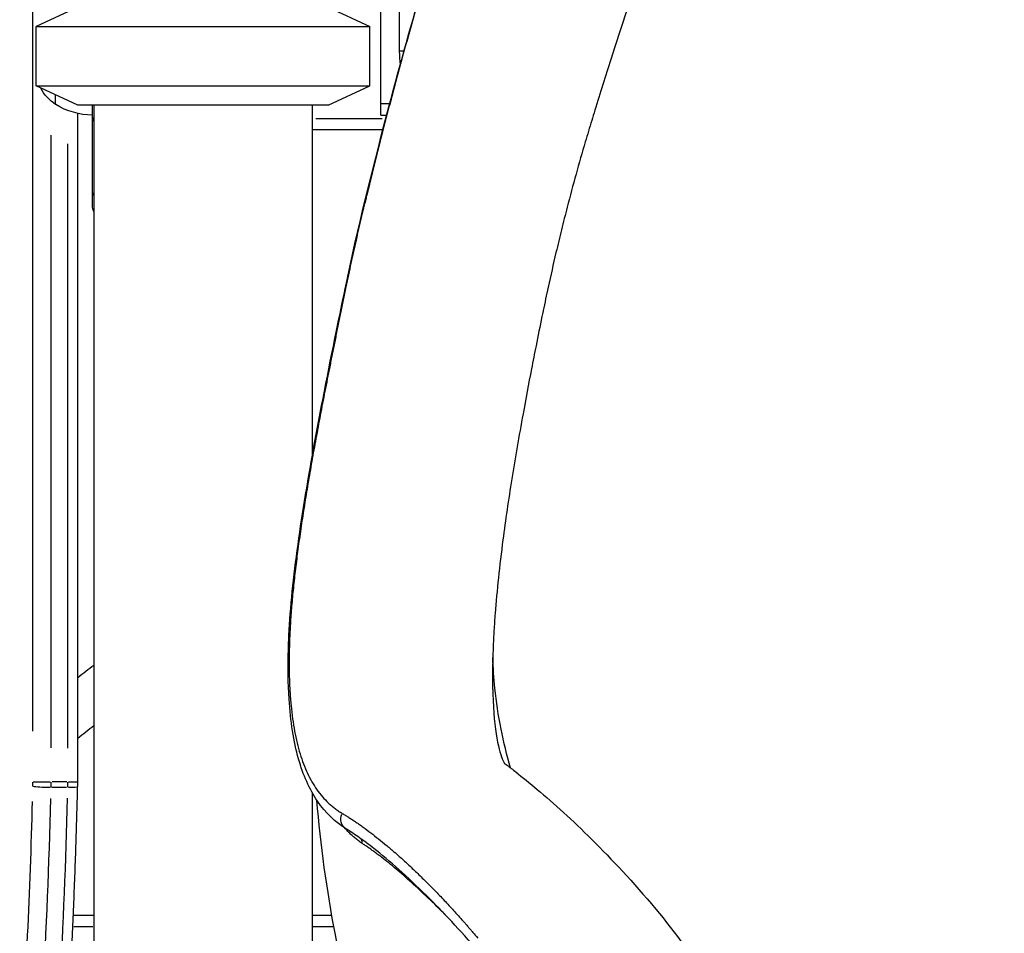
# Model space of a CAD drawing. Units: millimetres. Extents: x 0 to 29700, y 0 to 21000.
# Drawn here: x 20300 to 20702, y 4125 to 4498 of the extents above; entities that cross this region are included whole.
import ezdxf

# ---------------------------------------------------------------- set-up
doc = ezdxf.new("R2010")
doc.units = ezdxf.units.MM
doc.header["$LTSCALE"] = 15
doc.layers.add('P001', color=131, linetype='Continuous')

msp = doc.modelspace()

# ---------------------------------------------------------------- linework, layer by layer
at = {"layer": 'P001', "extrusion": (-1, -2.22045e-16, 0)}
for p, q in [((20455.07, 5321.78), (20455.07, 4484.69)), ((20305.69, 4580.48), (20305.69, 4207.79)), ((20447.57, 4458.69), (20447.57, 4532.69)), ((20324.07, 4502.69), (20307.07, 4494.76)), ((20426.07, 4502.69), (20443.07, 4494.76)), ((20307.07, 4494.76), (20443.07, 4494.76)), ((20307.07, 4470.61), (20307.07, 4494.76)), ((20443.07, 4470.61), (20443.07, 4494.76)), ((20456.78, 4484.69), (20455.08, 4484.69)), ((20307.07, 4470.61), (20443.07, 4470.61)), ((20324.07, 4462.69), (20307.07, 4470.61)), ((20426.07, 4462.69), (20443.07, 4470.61)), ((20315.07, 4462.99), (20315.07, 4466.88)), ((20426.07, 4462.69), (20324.07, 4462.69)), ((20330.07, 4421.85), (20330.07, 4462.69)), ((20330.57, 4462.69), (20330.57, 4042.69)), ((20419.57, 4462.69), (20419.57, 4319.64)), ((20450.99, 4463.29), (20447.75, 4463.29)), ((20324.05, 4187.08), (20324.05, 4459.4)), ((20421.07, 4457.29), (20448.09, 4457.29)), ((20447.57, 4458.69), (20449.96, 4458.69)), ((20313.25, 4200.94), (20313.25, 4450.48)), ((20448.4, 4452.69), (20419.57, 4452.69)), ((20319.91, 4446.96), (20319.91, 4200.76)), ((20529.94, 4444.69), (20529.94, 4444.69)), ((20305.85, 4187.08), (20312.8, 4187.08)), ((20319.55, 4184.75), (20313.56, 4184.75)), ((20319.58, 4187.08), (20313.58, 4187.08)), ((20320.26, 4187.08), (20324.04, 4187.08)), ((20419.57, 4182.73), (20419.57, 4042.69)), ((20330.57, 4132.69), (20322.26, 4132.69)), ((20427.6, 4132.69), (20419.57, 4132.69)), ((20322.48, 4128.09), (20330.15, 4128.09)), ((20420.02, 4128.09), (20427.99, 4128.09))]:
    msp.add_line(p, q, dxfattribs=at)
at = {"layer": 'P001'}
msp.add_arc((20495.07, 4484.69), 40, 180, 187.8491, dxfattribs=at)
at = {"layer": 'P001', "extrusion": (4.93038e-32, -2.22045e-16, -1)}
for centre, radius, start, end in [((-20324.57, 4477.69), 17.5, 359.8345, 0.1655), ((-20324.57, 4477.69), 17.5, 302.8783, 332.9164), ((-20330.56, 4488.68), 30, 270.9316, 301.0817), ((-20336.07, 4458.69), 6, 336.4418, 0), ((-20336.07, 4421.85), 6, 336.4418, 0)]:
    msp.add_arc(centre, radius, start, end, dxfattribs=at)
for centre, major_axis, ratio, start_param, end_param in [((20336.07, 4428.15), (-6, 0), 0.96754, -0.39061, -0.020558), ((20298.27, 4187.08), (0, -24), 0.309017, 4.71627, 4.786128), ((20310.64, 4187.08), (0, -30), 0.309017, 4.71627, 4.786128), ((20061.18, 4249.87), (0, -839.71), 0.309017, 4.795153, 4.887735), ((20048.81, 4249.87), (0, -833.71), 0.309017, 4.797335, 4.929187)]:
    msp.add_ellipse(centre, major_axis=major_axis, ratio=ratio, start_param=start_param, end_param=end_param, dxfattribs=at)
at = {"layer": 'P001', "extrusion": (3.69779e-32, -2.22045e-16, -1)}
msp.add_ellipse((20438.94, 4391.85), major_axis=(-4.89, 1.04), ratio=0.67085, start_param=0.012275, end_param=0.233231, dxfattribs=at)
at = {"layer": 'P001', "extrusion": (1.17097e-31, -2.22045e-16, -1)}
msp.add_ellipse((20437.9, 4386.9), major_axis=(-4.9, 1.01), ratio=0.669807, start_param=0.012654, end_param=0.240433, dxfattribs=at)
at = {"layer": 'P001', "extrusion": (4.77631e-32, -2.22045e-16, -1)}
for centre, major_axis, ratio, start_param, end_param in [((20415.01, 4244.52), (-5, 0.21), 0.886299, 0.018559, 0.352613), ((20311.37, 4185.22), (-6, 0.14), 0.073747, 4.475882, 5.889599)]:
    msp.add_ellipse(centre, major_axis=major_axis, ratio=ratio, start_param=start_param, end_param=end_param, dxfattribs=at)
at = {"layer": 'P001', "extrusion": (4.62223e-32, -2.22045e-16, -1)}
msp.add_ellipse((20414.89, 4241.02), major_axis=(-5, 0.13), ratio=0.892838, start_param=0.019243, end_param=0.365618, dxfattribs=at)
at = {"layer": 'P001'}
for centre, major_axis, ratio, start_param, end_param in [((20680.88, 4651.94), (-250.11, -471.43), 0.219415, -0.41754, -0.415786), ((20494.82, 4242.86), (-0.96, -22), 0.066502, 4.949335, 4.959333), ((20303.98, 4187.08), (0, 30), 0.309017, 4.63865, 4.708508), ((20054.52, 4249.87), (0, 839.71), 0.309017, 4.533374, 4.629432), ((20435.01, 4162.15), (-2.74, -4.18), 0.973364, 2.129459, 2.431008)]:
    msp.add_ellipse(centre, major_axis=major_axis, ratio=ratio, start_param=start_param, end_param=end_param, dxfattribs=at)
at = {"layer": 'P001', "extrusion": (4.69927e-32, -2.22045e-16, -1)}
msp.add_ellipse((20318.03, 4185.22), major_axis=(-6, 0.14), ratio=0.073747, start_param=3.20438, end_param=4.334555, dxfattribs=at)
at = {"layer": 'P001', "extrusion": (6.16298e-32, -2.22045e-16, -1)}
msp.add_ellipse((20436.18, 4172.03), major_axis=(-2.67, -4.23), ratio=0.971575, start_param=0.074081, end_param=1.407541, dxfattribs=at)
at = {"layer": 'P001'}
for points, knots in [([(20601.67, 4669.06), (20601.48, 4668.32), (20601.29, 4667.57), (20601.09, 4666.82), (20600.29, 4663.8), (20599.45, 4660.69), (20598.55, 4657.5), (20595.85, 4647.91), (20592.67, 4637.5), (20589.11, 4626.31), (20587.92, 4622.58), (20586.69, 4618.77), (20585.42, 4614.87), (20579.07, 4595.36), (20571.74, 4573.69), (20563.83, 4550.03), (20560.66, 4540.57), (20557.41, 4530.79), (20554.08, 4520.69), (20549.92, 4508.08), (20545.65, 4494.98), (20541.32, 4481.39), (20539.16, 4474.6), (20536.98, 4467.69), (20534.79, 4460.67), (20534.35, 4459.26), (20533.91, 4457.86), (20533.47, 4456.44)], [-0.9857952, -0.9857952, -0.9857952, -0.9857952, -0.973813, -0.973813, -0.973813, -0.9258844, -0.9258844, -0.9258844, -0.7820985, -0.7820985, -0.7820985, -0.7341699, -0.7341699, -0.7341699, -0.4945268, -0.4945268, -0.4945268, -0.3986696, -0.3986696, -0.3986696, -0.278848, -0.278848, -0.278848, -0.2189373, -0.2189373, -0.2189373, -0.2069551, -0.2069551, -0.2069551, -0.2069551]), ([(20434.05, 4392.89), (20439.2, 4417.17), (20445.15, 4440.43), (20455.57, 4480.02), (20460.33, 4497.04), (20470.66, 4531.7), (20476.19, 4549.09), (20487.33, 4582.95), (20492.93, 4599.3), (20500.21, 4620.65), (20502.25, 4626.65), (20504.19, 4632.45)], [0, 0, 0, 0, 10.013671, 10.013671, 18.346464, 18.346464, 27.704812, 27.704812, 37.660059, 37.660059, 41.723615, 41.723615, 41.723615, 41.723615]), ([(20460.6, 4497.57), (20460.59, 4497.53), (20460.58, 4497.5), (20460.57, 4497.47), (20459.83, 4494.88), (20459.09, 4492.28), (20458.36, 4489.66), (20457.62, 4487), (20456.88, 4484.33), (20456.14, 4481.64)], [0.62459183, 0.62459183, 0.62459183, 0.62459183, 0.625, 0.625, 0.625, 0.65585409, 0.65585409, 0.65585409, 0.68711843, 0.68711843, 0.68711843, 0.68711843]), ([(20456.11, 4481.54), (20455.38, 4478.88), (20454.65, 4476.19), (20453.93, 4473.49), (20453.19, 4470.75), (20452.46, 4467.99), (20451.72, 4465.21)], [0.6875, 0.6875, 0.6875, 0.6875, 0.71838347, 0.71838347, 0.71838347, 0.74965089, 0.74965089, 0.74965089, 0.74965089]), ([(20451.7, 4465.11), (20450.97, 4462.36), (20450.24, 4459.58), (20449.52, 4456.77), (20449.51, 4456.74), (20449.5, 4456.71), (20449.49, 4456.68)], [0.75, 0.75, 0.75, 0.75, 0.78092218, 0.78092218, 0.78092218, 0.78125, 0.78125, 0.78125, 0.78125]), ([(20533.47, 4456.44), (20532.59, 4453.6), (20531.72, 4450.72), (20530.86, 4447.82), (20528.28, 4439.13), (20525.82, 4430.25), (20523.47, 4421.16), (20522.69, 4418.13), (20521.91, 4415.08), (20521.16, 4412)], [-0.2069551, -0.2069551, -0.2069551, -0.2069551, -0.1829908, -0.1829908, -0.1829908, -0.1110979, -0.1110979, -0.1110979, -0.0871335, -0.0871335, -0.0871335, -0.0871335]), ([(20445.1, 4439.43), (20444.73, 4437.96), (20444.37, 4436.48), (20444, 4435), (20443.63, 4433.52), (20443.26, 4432.03), (20442.9, 4430.53)], [0.84347534, 0.84347534, 0.84347534, 0.84347534, 0.85911508, 0.85911508, 0.85911508, 0.87475606, 0.87475606, 0.87475606, 0.87475606]), ([(20442.88, 4430.46), (20442.7, 4429.74), (20442.52, 4429.01), (20442.34, 4428.28), (20442.16, 4427.53), (20441.98, 4426.78), (20441.79, 4426.03)], [0.875, 0.875, 0.875, 0.875, 0.8825772, 0.8825772, 0.8825772, 0.8903991, 0.8903991, 0.8903991, 0.8903991]), ([(20436.4, 4403.04), (20436.05, 4401.49), (20435.71, 4399.94), (20435.37, 4398.38), (20435.03, 4396.81), (20434.7, 4395.24), (20434.36, 4393.66)], [0.96875, 0.96875, 0.96875, 0.96875, 0.9843366, 0.9843366, 0.9843366, 1, 1, 1, 1]), ([(20518.92, 4402.72), (20517.82, 4398.05), (20516.75, 4393.34), (20515.72, 4388.6), (20515.03, 4385.43), (20514.36, 4382.24), (20513.7, 4379.05)], [-0.06316924, -0.06316924, -0.06316924, -0.06316924, -0.02722277, -0.02722277, -0.02722277, -0.00325846, -0.00325846, -0.00325846, -0.00325846]), ([(20410.01, 4244.73), (20410.49, 4255.89), (20411.7, 4268.14), (20415.21, 4294.3), (20417.5, 4308.22), (20422.91, 4338.08), (20426.07, 4354.1), (20430.63, 4376.48), (20431.82, 4382.18), (20433, 4387.91)], [0, 0, 0, 0, 7.124865, 7.124865, 14.081954, 14.081954, 21.193555, 21.193555, 23.558077, 23.558077, 23.558077, 23.558077]), ([(20433.33, 4388.7), (20433.15, 4387.81), (20432.96, 4386.93), (20432.78, 4386.04), (20432.6, 4385.15), (20432.41, 4384.26), (20432.23, 4383.38)], [0, 0, 0, 0, 0.01563557, 0.01563557, 0.01563557, 0.03125321, 0.03125321, 0.03125321, 0.03125321]), ([(20431.14, 4378.08), (20430.78, 4376.33), (20430.43, 4374.58), (20430.07, 4372.85), (20429.72, 4371.11), (20429.37, 4369.38), (20429.02, 4367.67)], [0.0625, 0.0625, 0.0625, 0.0625, 0.09369383, 0.09369383, 0.09369383, 0.12491696, 0.12491696, 0.12491696, 0.12491696]), ([(20513.2, 4376.66), (20512.38, 4372.67), (20511.57, 4368.7), (20510.79, 4364.76), (20510.16, 4361.61), (20509.55, 4358.47), (20508.94, 4355.36), (20507.74, 4349.14), (20506.58, 4343.01), (20505.48, 4336.97), (20503.83, 4327.91), (20502.3, 4319.08), (20500.93, 4310.53), (20499.56, 4301.97), (20498.34, 4293.69), (20497.3, 4285.72), (20495.91, 4275.1), (20494.83, 4265.05), (20494.11, 4255.66), (20494.02, 4254.49), (20493.94, 4253.32), (20493.86, 4252.17)], [-0.9928427, -0.9928427, -0.9928427, -0.9928427, -0.9143837, -0.9143837, -0.9143837, -0.8516164, -0.8516164, -0.8516164, -0.726082, -0.726082, -0.726082, -0.5377802, -0.5377802, -0.5377802, -0.3494785, -0.3494785, -0.3494785, -0.0984096, -0.0984096, -0.0984096, -0.0670259, -0.0670259, -0.0670259, -0.0670259]), ([(20425, 4347.45), (20424.36, 4344.16), (20423.73, 4340.91), (20423.12, 4337.7), (20422.51, 4334.48), (20421.91, 4331.29), (20421.33, 4328.15)], [0.25, 0.25, 0.25, 0.25, 0.3122943, 0.3122943, 0.3122943, 0.374767, 0.374767, 0.374767, 0.374767]), ([(20418.05, 4309.68), (20417.54, 4306.71), (20417.06, 4303.77), (20416.6, 4300.88), (20416.13, 4297.98), (20415.69, 4295.12), (20415.26, 4292.3)], [0.5, 0.5, 0.5, 0.5, 0.5622433, 0.5622433, 0.5622433, 0.6247536, 0.6247536, 0.6247536, 0.6247536]), ([(20415.26, 4292.27), (20414.84, 4289.46), (20414.44, 4286.7), (20414.07, 4283.98), (20413.69, 4281.24), (20413.34, 4278.55), (20413.02, 4275.91)], [0.625, 0.625, 0.625, 0.625, 0.6872755, 0.6872755, 0.6872755, 0.7498082, 0.7498082, 0.7498082, 0.7498082]), ([(20411.07, 4256.88), (20410.97, 4255.67), (20410.89, 4254.48), (20410.81, 4253.29), (20410.73, 4252.11), (20410.65, 4250.93), (20410.59, 4249.77)], [0.90618529, 0.90618529, 0.90618529, 0.90618529, 0.93745912, 0.93745912, 0.93745912, 0.96873056, 0.96873056, 0.96873056, 0.96873056]), ([(20410.42, 4246.32), (20410.4, 4245.81), (20410.38, 4245.3), (20410.36, 4244.8), (20410.34, 4244.29), (20410.32, 4243.79), (20410.31, 4243.29)], [0, 0, 0, 0, 0.4999784, 0.4999784, 0.4999784, 1, 1, 1, 1]), ([(20493.45, 4244.94), (20493.41, 4243.98), (20493.36, 4243.03), (20493.33, 4242.09), (20493.28, 4241), (20493.24, 4239.92), (20493.21, 4238.84)], [-1, -1, -1, -1, -0.5924185, -0.5924185, -0.5924185, -0.1208456, -0.1208456, -0.1208456, -0.1208456]), ([(20433.51, 4167.8), (20429.15, 4170.55), (20424.94, 4174.52), (20418.42, 4184.09), (20415.89, 4189.86), (20412.01, 4203.58), (20410.77, 4211.72), (20409.77, 4227.12), (20409.7, 4233.91), (20409.89, 4241.15)], [0, 0, 0, 0, 6.09327, 6.09327, 12.418405, 12.418405, 19.283777, 19.283777, 24.029339, 24.029339, 24.029339, 24.029339]), ([(20409.9, 4241.63), (20409.91, 4241.84), (20409.93, 4242.05), (20410.03, 4242.61), (20410.15, 4242.96), (20410.31, 4243.29)], [0.8018777, 0.8018777, 0.8018777, 0.8018777, 0.875, 0.875, 1, 1, 1, 1]), ([(20410.2, 4237.82), (20410.19, 4237.27), (20410.19, 4236.72), (20410.19, 4236.18), (20410.18, 4235.1), (20410.19, 4234.03), (20410.2, 4232.98), (20410.21, 4231.93), (20410.23, 4230.89), (20410.26, 4229.87)], [0.04684381, 0.04684381, 0.04684381, 0.04684381, 0.0625, 0.0625, 0.0625, 0.09370007, 0.09370007, 0.09370007, 0.12493832, 0.12493832, 0.12493832, 0.12493832]), ([(20493.17, 4237.54), (20493.15, 4236.89), (20493.14, 4236.23), (20493.13, 4235.59), (20493.1, 4234.5), (20493.09, 4233.42), (20493.08, 4232.35)], [-1, -1, -1, -1, -0.9814602, -0.9814602, -0.9814602, -0.95046709, -0.95046709, -0.95046709, -0.95046709]), ([(20500.41, 4192.76), (20498.87, 4197.99), (20496.23, 4208.76), (20493.97, 4223.81), (20493.31, 4233.55), (20493.18, 4237.72)], [1.20788907, 1.20788907, 1.20788907, 1.20788907, 1.22042997, 1.23342935, 1.24311207, 1.24311207, 1.24311207, 1.24311207]), ([(20996.63, 4229.44), (20996.52, 4228.04), (20995.89, 4221.06), (20994.01, 4208.56), (20988.58, 4186.64), (20980.07, 4165.38), (20968.67, 4145.19), (20962.05, 4135.52), (20956.67, 4128.35), (20952.89, 4123.53), (20946.94, 4116.57), (20940.69, 4109.85), (20934.12, 4103.34), (20927.18, 4097.01), (20919.84, 4090.84), (20912.04, 4084.8), (20906.48, 4080.85), (20898.62, 4075.52), (20888.33, 4069.06), (20866.39, 4057.39), (20842.59, 4047.75), (20817.3, 4040.48), (20791.18, 4034.88), (20770.84, 4032.65), (20757.13, 4032.1), (20749.72, 4031.81), (20734.67, 4031.75), (20711.68, 4033.43), (20688.66, 4036.93), (20666.02, 4042.23), (20644.15, 4049.25), (20623.42, 4057.83), (20609.52, 4064.96), (20602.43, 4069.03), (20601.47, 4069.59)], [0.7708894, 0.7708894, 0.7708894, 0.7708894, 0.7741528, 0.7871532, 0.8001537, 0.8261545, 0.8391549, 0.8521553, 0.8521553, 0.8589493, 0.8657432, 0.8725372, 0.8793311, 0.886125, 0.892919, 0.8997129, 0.9065069, 0.9065069, 0.9181935, 0.9298801, 0.9532534, 0.9649401, 0.9766267, 1, 1, 1, 1.0126343, 1.0252686, 1.0379028, 1.0505371, 1.0631714, 1.0758057, 1.0884399, 1.090431, 1.090431, 1.090431, 1.090431]), ([(20410.37, 4226.83), (20410.41, 4225.84), (20410.46, 4224.85), (20410.52, 4223.87), (20410.64, 4221.93), (20410.78, 4220.03), (20410.96, 4218.18)], [0.1561785, 0.1561785, 0.1561785, 0.1561785, 0.18742003, 0.18742003, 0.18742003, 0.24990703, 0.24990703, 0.24990703, 0.24990703]), ([(20493.17, 4222.89), (20493.38, 4215.6), (20493.98, 4209.47), (20495.6, 4200.39), (20496.62, 4197.38), (20497.6, 4195.18), (20497.83, 4194.81), (20497.95, 4194.62)], [0, 0, 0, 0, 5.927388, 5.927388, 11.685839, 11.685839, 14.396854, 14.396854, 14.396854, 14.396854]), ([(20410.96, 4218.17), (20411.14, 4216.33), (20411.35, 4214.54), (20411.59, 4212.8), (20411.83, 4211.06), (20412.1, 4209.36), (20412.41, 4207.72)], [0.25, 0.25, 0.25, 0.25, 0.3123984, 0.3123984, 0.3123984, 0.374892, 0.374892, 0.374892, 0.374892]), ([(20414.64, 4198.5), (20415.08, 4197.08), (20415.55, 4195.7), (20416.06, 4194.39), (20416.56, 4193.06), (20417.1, 4191.79), (20417.67, 4190.58)], [0.5, 0.5, 0.5, 0.5, 0.5623921, 0.5623921, 0.5623921, 0.6249016, 0.6249016, 0.6249016, 0.6249016]), ([(20497.73, 4194.8), (20497.73, 4194.8), (20497.75, 4194.78), (20498, 4194.59), (20498.36, 4194.31), (20500, 4193.08), (20501.34, 4192.05), (20505.31, 4188.94), (20508.23, 4186.58), (20518.13, 4178.25), (20525.66, 4171.42), (20541.75, 4155.39), (20550.15, 4146.52), (20567.58, 4125.63), (20575.08, 4115.28), (20590.8, 4090.57), (20598.72, 4075.89), (20613.2, 4044.3), (20619.75, 4027.26), (20631.56, 3991.04), (20636.8, 3971.79), (20646.21, 3931.62), (20650.4, 3910.68), (20655.28, 3883.55), (20656.2, 3878.28), (20657.12, 3872.95)], [18.461501, 18.461501, 18.461501, 18.461501, 18.999463, 18.999463, 19.894218, 19.894218, 21.41475, 21.41475, 24.849775, 24.849775, 32.564258, 32.564258, 40.631284, 40.631284, 47.540195, 47.540195, 56.045244, 56.045244, 64.839086, 64.839086, 73.747145, 73.747145, 82.484505, 82.484505, 84.566507, 84.566507, 84.566507, 84.566507]), ([(20320.68, 4101.11), (20320.89, 4104.8), (20321.09, 4108.49), (20321.69, 4120.24), (20322.07, 4128.31), (20322.76, 4144.48), (20323.06, 4152.58), (20323.6, 4168.81), (20323.83, 4176.94), (20324.03, 4185.08)], [6.1041988, 6.1041988, 6.1041988, 6.1041988, 6.1176633, 6.1176633, 6.1469638, 6.1469638, 6.1762644, 6.1762644, 6.2055649, 6.2055649, 6.2055649, 6.2055649]), ([(20324.03, 4185.08), (20324.03, 4185.21), (20324.04, 4185.34), (20324.04, 4185.61), (20324.04, 4185.74), (20324.05, 4186.01), (20324.05, 4186.14), (20324.05, 4186.41), (20324.05, 4186.55), (20324.05, 4186.81), (20324.05, 4186.95), (20324.05, 4187.08)], [6.20556492, 6.20556492, 6.20556492, 6.20556492, 6.221089, 6.221089, 6.23661307, 6.23661307, 6.25213715, 6.25213715, 6.26766123, 6.26766123, 6.28318531, 6.28318531, 6.28318531, 6.28318531]), ([(20573.25, 3871.27), (20572.8, 3871.66), (20572.34, 3872.05), (20556.91, 3885.51), (20542.79, 3899.64), (20516.71, 3929.67), (20504.72, 3945.57), (20483.23, 3978.59), (20473.64, 3995.79), (20456.86, 4031.16), (20449.68, 4049.38), (20437.6, 4086.64), (20432.75, 4105.72), (20425.51, 4143.11), (20423.03, 4161.45), (20421.47, 4179.62)], [6.622635, 6.622635, 6.622635, 6.622635, 6.830887, 6.830887, 13.694651, 13.694651, 20.508549, 20.508549, 27.289337, 27.289337, 34.141006, 34.141006, 41.153202, 41.153202, 47.940381, 47.940381, 47.940381, 47.940381]), ([(20426.24, 4178.45), (20426.67, 4178.05), (20427.11, 4177.66), (20427.56, 4177.28), (20428.01, 4176.9), (20428.46, 4176.54), (20428.93, 4176.19)], [0.875, 0.875, 0.875, 0.875, 0.90621286, 0.90621286, 0.90621286, 0.9375, 0.9375, 0.9375, 0.9375]), ([(20428.93, 4176.19), (20429.4, 4175.84), (20429.88, 4175.5), (20430.36, 4175.17), (20430.85, 4174.85), (20431.35, 4174.54), (20431.85, 4174.23)], [0.9375, 0.9375, 0.9375, 0.9375, 0.96875, 0.96875, 0.96875, 1, 1, 1, 1]), ([(20487.2, 4118.11), (20480.01, 4126.54), (20472.74, 4134.22), (20458.32, 4148.52), (20451.12, 4154.91), (20442.68, 4161.51), (20440.72, 4162.97), (20437.93, 4164.93), (20437, 4165.57), (20435.28, 4166.7), (20434.45, 4167.21), (20433.51, 4167.8)], [0, 0, 0, 0, 7.197986, 7.197986, 15.426598, 15.426598, 18.048653, 18.048653, 19.361524, 19.361524, 20.674809, 20.674809, 20.674809, 20.674809]), ([(20456.81, 4155.14), (20457.98, 4154.08), (20459.17, 4152.98), (20460.36, 4151.85), (20461.56, 4150.72), (20462.77, 4149.55), (20464, 4148.36)], [0.5002775, 0.5002775, 0.5002775, 0.5002775, 0.5627712, 0.5627712, 0.5627712, 0.6252606, 0.6252606, 0.6252606, 0.6252606]), ([(20473.73, 4132.99), (20472.6, 4134.13), (20471.48, 4135.23), (20470.38, 4136.31), (20467.99, 4138.66), (20465.67, 4140.88), (20463.42, 4142.97), (20461.16, 4145.07), (20458.98, 4147.04), (20456.87, 4148.89), (20455.81, 4149.81), (20454.78, 4150.7), (20453.76, 4151.56)], [0.3173556, 0.3173556, 0.3173556, 0.3173556, 0.375, 0.375, 0.375, 0.5, 0.5, 0.5, 0.6250513, 0.6250513, 0.6250513, 0.6875533, 0.6875533, 0.6875533, 0.6875533]), ([(20464, 4148.36), (20465.22, 4147.17), (20466.45, 4145.94), (20467.7, 4144.68), (20468.94, 4143.43), (20470.19, 4142.14), (20471.45, 4140.82)], [0.6252606, 0.6252606, 0.6252606, 0.6252606, 0.6877431, 0.6877431, 0.6877431, 0.75, 0.75, 0.75, 0.75]), ([(20471.46, 4140.81), (20472.72, 4139.49), (20474, 4138.14), (20475.28, 4136.75), (20475.92, 4136.06), (20476.57, 4135.36), (20477.21, 4134.65)], [0.75021574, 0.75021574, 0.75021574, 0.75021574, 0.81267717, 0.81267717, 0.81267717, 0.84390346, 0.84390346, 0.84390346, 0.84390346])]:
    msp.add_open_spline(points, degree=3, knots=knots, dxfattribs=at)
for points in [[(20465.09, 4512.96), (20463.58, 4507.9), (20462.09, 4502.77), (20460.6, 4497.57)], [(20456.14, 4481.64), (20456.13, 4481.6), (20456.12, 4481.57), (20456.11, 4481.54)], [(20451.72, 4465.21), (20451.71, 4465.17), (20451.71, 4465.14), (20451.7, 4465.11)], [(20449.49, 4456.68), (20448.76, 4453.87), (20448.04, 4451.03), (20447.31, 4448.17)], [(20447.29, 4448.09), (20446.93, 4446.67), (20446.56, 4445.25), (20446.2, 4443.82)], [(20447.31, 4448.17), (20447.3, 4448.15), (20447.29, 4448.12), (20447.29, 4448.09)], [(20446.2, 4443.82), (20445.84, 4442.36), (20445.47, 4440.9), (20445.1, 4439.43)], [(20442.9, 4430.53), (20442.89, 4430.51), (20442.88, 4430.49), (20442.88, 4430.46)], [(20441.78, 4425.96), (20441.6, 4425.23), (20441.42, 4424.49), (20441.24, 4423.76)], [(20441.79, 4426.03), (20441.79, 4426), (20441.78, 4425.98), (20441.78, 4425.96)], [(20440.67, 4421.42), (20440.5, 4420.68), (20440.32, 4419.94), (20440.14, 4419.2)], [(20440.69, 4421.48), (20440.68, 4421.46), (20440.68, 4421.44), (20440.67, 4421.42)], [(20441.24, 4423.76), (20441.06, 4423), (20440.87, 4422.24), (20440.69, 4421.48)], [(20439.58, 4416.86), (20439.4, 4416.12), (20439.23, 4415.38), (20439.05, 4414.63)], [(20439.59, 4416.92), (20439.59, 4416.9), (20439.58, 4416.88), (20439.58, 4416.86)], [(20439.87, 4418.06), (20439.78, 4417.68), (20439.68, 4417.3), (20439.59, 4416.92)], [(20440.14, 4419.2), (20440.05, 4418.82), (20439.96, 4418.44), (20439.87, 4418.06)], [(20439.05, 4414.63), (20438.87, 4413.87), (20438.69, 4413.11), (20438.51, 4412.34)], [(20438.5, 4412.29), (20438.15, 4410.77), (20437.8, 4409.25), (20437.45, 4407.72)], [(20438.51, 4412.34), (20438.51, 4412.32), (20438.5, 4412.31), (20438.5, 4412.29)], [(20521.16, 4412), (20520.78, 4410.47), (20520.4, 4408.92), (20520.03, 4407.38)], [(20437.45, 4407.72), (20437.1, 4406.18), (20436.75, 4404.63), (20436.4, 4403.07)], [(20520.03, 4407.38), (20519.65, 4405.83), (20519.29, 4404.28), (20518.92, 4402.72)], [(20436.4, 4403.07), (20436.4, 4403.06), (20436.4, 4403.05), (20436.4, 4403.04)], [(20433, 4387.91), (20433.35, 4389.58), (20433.69, 4391.24), (20434.05, 4392.89)], [(20434.36, 4393.66), (20434.01, 4392.01), (20433.67, 4390.36), (20433.33, 4388.7)], [(20432.23, 4383.38), (20431.87, 4381.61), (20431.5, 4379.84), (20431.14, 4378.08)], [(20513.43, 4377.75), (20513.35, 4377.39), (20513.27, 4377.02), (20513.2, 4376.66)], [(20513.7, 4379.05), (20513.61, 4378.62), (20513.51, 4378.18), (20513.43, 4377.75)], [(20429.02, 4367.65), (20428.67, 4365.94), (20428.33, 4364.24), (20427.99, 4362.54)], [(20429.02, 4367.67), (20429.02, 4367.66), (20429.02, 4367.66), (20429.02, 4367.65)], [(20427.99, 4362.54), (20427.65, 4360.84), (20427.31, 4359.15), (20426.98, 4357.47)], [(20426.98, 4357.47), (20426.31, 4354.1), (20425.65, 4350.77), (20425.01, 4347.48)], [(20425.01, 4347.48), (20425, 4347.47), (20425, 4347.46), (20425, 4347.45)], [(20421.32, 4328.11), (20421.03, 4326.55), (20420.75, 4324.99), (20420.47, 4323.45)], [(20421.33, 4328.15), (20421.33, 4328.13), (20421.32, 4328.12), (20421.32, 4328.11)], [(20420.47, 4323.45), (20420.19, 4321.89), (20419.91, 4320.35), (20419.64, 4318.81)], [(20419.63, 4318.77), (20419.09, 4315.71), (20418.56, 4312.7), (20418.06, 4309.72)], [(20419.64, 4318.81), (20419.63, 4318.8), (20419.63, 4318.79), (20419.63, 4318.77)], [(20418.06, 4309.72), (20418.05, 4309.71), (20418.05, 4309.7), (20418.05, 4309.68)], [(20415.26, 4292.3), (20415.26, 4292.29), (20415.26, 4292.28), (20415.26, 4292.27)], [(20413.01, 4275.88), (20412.69, 4273.25), (20412.39, 4270.65), (20412.12, 4268.1)], [(20413.02, 4275.91), (20413.02, 4275.9), (20413.01, 4275.89), (20413.01, 4275.88)], [(20412.11, 4268.08), (20411.84, 4265.53), (20411.59, 4263.02), (20411.37, 4260.55)], [(20412.12, 4268.1), (20412.11, 4268.09), (20412.11, 4268.09), (20412.11, 4268.08)], [(20411.37, 4260.54), (20411.26, 4259.31), (20411.16, 4258.09), (20411.07, 4256.88)], [(20411.37, 4260.55), (20411.37, 4260.55), (20411.37, 4260.54), (20411.37, 4260.54)], [(20410.59, 4249.77), (20410.56, 4249.19), (20410.53, 4248.61), (20410.5, 4248.04)], [(20493.86, 4252.17), (20493.71, 4249.87), (20493.58, 4247.62), (20493.47, 4245.4)], [(20409.9, 4241.63), (20409.93, 4242.65), (20409.97, 4243.69), (20410.01, 4244.73)], [(20410.5, 4248.04), (20410.47, 4247.46), (20410.44, 4246.89), (20410.42, 4246.32)], [(20493.47, 4245.4), (20493.47, 4245.24), (20493.46, 4245.09), (20493.45, 4244.94)], [(20409.89, 4241.15), (20409.89, 4241.31), (20409.9, 4241.47), (20409.9, 4241.63)], [(20410.24, 4240.3), (20410.23, 4240.02), (20410.23, 4239.74), (20410.22, 4239.47)], [(20410.26, 4241.14), (20410.25, 4240.86), (20410.25, 4240.58), (20410.24, 4240.3)], [(20410.3, 4242.82), (20410.28, 4242.25), (20410.27, 4241.69), (20410.26, 4241.14)], [(20410.22, 4239.47), (20410.21, 4238.91), (20410.21, 4238.36), (20410.2, 4237.82)], [(20493.18, 4238.01), (20493.18, 4237.93), (20493.18, 4237.85), (20493.17, 4237.77)], [(20493.21, 4238.84), (20493.2, 4238.57), (20493.19, 4238.29), (20493.18, 4238.01)], [(20324.05, 4229.61), (20326.24, 4231.31), (20328.41, 4233), (20330.57, 4234.67)], [(20493.08, 4232.35), (20493.06, 4229.85), (20493.07, 4227.41), (20493.11, 4225.03)], [(20410.26, 4229.87), (20410.26, 4229.87), (20410.26, 4229.87), (20410.26, 4229.86)], [(20410.26, 4229.86), (20410.29, 4228.84), (20410.33, 4227.83), (20410.37, 4226.83)], [(20493.11, 4225.03), (20493.13, 4224.34), (20493.14, 4223.67), (20493.16, 4222.99)], [(20493.16, 4222.99), (20493.16, 4222.96), (20493.17, 4222.92), (20493.17, 4222.89)], [(20410.96, 4218.18), (20410.96, 4218.18), (20410.96, 4218.18), (20410.96, 4218.17)], [(20330.57, 4209.91), (20328.41, 4208.21), (20326.23, 4206.49), (20324.06, 4204.75)], [(20412.41, 4207.72), (20412.41, 4207.72), (20412.41, 4207.72), (20412.41, 4207.72)], [(20412.41, 4207.72), (20412.56, 4206.9), (20412.73, 4206.09), (20412.89, 4205.3)], [(20412.89, 4205.3), (20413.06, 4204.51), (20413.24, 4203.73), (20413.43, 4202.96)], [(20413.43, 4202.96), (20413.43, 4202.95), (20413.43, 4202.95), (20413.43, 4202.95)], [(20413.43, 4202.95), (20413.8, 4201.42), (20414.2, 4199.94), (20414.64, 4198.51)], [(20414.64, 4198.51), (20414.64, 4198.51), (20414.64, 4198.51), (20414.64, 4198.5)], [(20417.67, 4190.58), (20417.67, 4190.57), (20417.67, 4190.57), (20417.67, 4190.57)], [(20417.67, 4190.57), (20418.25, 4189.36), (20418.85, 4188.19), (20419.49, 4187.08)], [(20419.49, 4187.08), (20420.13, 4185.97), (20420.81, 4184.91), (20421.52, 4183.9)], [(20421.52, 4183.9), (20421.53, 4183.89), (20421.53, 4183.89), (20421.53, 4183.89)], [(20421.53, 4183.89), (20422.24, 4182.88), (20422.99, 4181.93), (20423.77, 4181.02)], [(20423.77, 4181.02), (20424.56, 4180.11), (20425.38, 4179.26), (20426.24, 4178.45)], [(20426.24, 4178.45), (20426.24, 4178.45), (20426.24, 4178.45), (20426.24, 4178.45)], [(20431.85, 4174.23), (20432.29, 4173.97), (20432.74, 4173.7), (20433.19, 4173.43)], [(20433.19, 4173.43), (20433.64, 4173.15), (20434.1, 4172.87), (20434.56, 4172.58)], [(20434.56, 4172.58), (20435.02, 4172.28), (20435.49, 4171.98), (20435.97, 4171.66)], [(20434.56, 4166.45), (20434.04, 4166.97), (20433.54, 4167.52), (20433.06, 4168.09)], [(20435.97, 4171.66), (20436.44, 4171.35), (20436.92, 4171.03), (20437.4, 4170.7)], [(20437.4, 4170.7), (20437.4, 4170.7), (20437.4, 4170.7), (20437.4, 4170.7)], [(20437.4, 4170.7), (20437.89, 4170.37), (20438.38, 4170.03), (20438.87, 4169.68)], [(20438.87, 4169.68), (20439.37, 4169.33), (20439.87, 4168.98), (20440.37, 4168.61)], [(20440.37, 4168.61), (20441.37, 4167.89), (20442.4, 4167.13), (20443.44, 4166.33)], [(20434.56, 4166.44), (20434.56, 4166.44), (20434.56, 4166.45), (20434.56, 4166.45)], [(20435.82, 4165.22), (20435.39, 4165.62), (20434.97, 4166.02), (20434.56, 4166.44)], [(20437.13, 4164.08), (20436.68, 4164.45), (20436.24, 4164.83), (20435.82, 4165.22)], [(20438.49, 4163.02), (20438.03, 4163.36), (20437.57, 4163.71), (20437.13, 4164.08)], [(20443.44, 4166.33), (20443.44, 4166.33), (20443.45, 4166.33), (20443.45, 4166.32)], [(20443.45, 4166.32), (20444.5, 4165.53), (20445.56, 4164.7), (20446.64, 4163.83)], [(20439.91, 4162.03), (20439.43, 4162.35), (20438.96, 4162.68), (20438.49, 4163.02)], [(20441.16, 4161.2), (20440.74, 4161.48), (20440.32, 4161.75), (20439.91, 4162.03)], [(20442.44, 4160.34), (20442, 4160.64), (20441.58, 4160.92), (20441.16, 4161.2)], [(20443.74, 4159.41), (20443.3, 4159.73), (20442.87, 4160.04), (20442.44, 4160.34)], [(20446.64, 4163.83), (20447.72, 4162.97), (20448.81, 4162.08), (20449.92, 4161.15)], [(20449.92, 4161.15), (20449.93, 4161.15), (20449.93, 4161.14), (20449.94, 4161.14)], [(20449.94, 4161.14), (20451.05, 4160.21), (20452.17, 4159.25), (20453.31, 4158.25)], [(20445.09, 4158.43), (20444.63, 4158.77), (20444.19, 4159.09), (20443.74, 4159.41)], [(20446.46, 4157.41), (20446, 4157.76), (20445.54, 4158.1), (20445.09, 4158.43)], [(20447.86, 4156.34), (20447.39, 4156.7), (20446.92, 4157.06), (20446.46, 4157.41)], [(20450.75, 4154.05), (20449.77, 4154.84), (20448.81, 4155.6), (20447.86, 4156.34)], [(20453.31, 4158.25), (20453.32, 4158.25), (20453.32, 4158.24), (20453.33, 4158.24)], [(20453.33, 4158.24), (20454.47, 4157.25), (20455.62, 4156.22), (20456.79, 4155.16)], [(20450.75, 4154.04), (20450.75, 4154.04), (20450.75, 4154.04), (20450.75, 4154.05)], [(20453.76, 4151.56), (20452.74, 4152.42), (20451.74, 4153.25), (20450.75, 4154.04)], [(20456.79, 4155.16), (20456.8, 4155.15), (20456.8, 4155.15), (20456.81, 4155.14)], [(20471.45, 4140.82), (20471.45, 4140.82), (20471.45, 4140.82), (20471.46, 4140.81)], [(20322.26, 4132.69), (20322.33, 4132.69), (20322.4, 4132.69), (20322.47, 4132.69)], [(20477.21, 4134.65), (20477.85, 4133.95), (20478.5, 4133.23), (20479.15, 4132.51)], [(20479.15, 4132.51), (20479.15, 4132.51), (20479.15, 4132.51), (20479.16, 4132.5)], [(20479.16, 4132.5), (20479.81, 4131.78), (20480.46, 4131.05), (20481.11, 4130.31)], [(20481.11, 4130.31), (20481.44, 4129.94), (20481.77, 4129.57), (20482.09, 4129.19)], [(20482.09, 4129.19), (20482.42, 4128.82), (20482.75, 4128.44), (20483.07, 4128.07)], [(20483.07, 4128.07), (20483.07, 4128.06), (20483.08, 4128.06), (20483.08, 4128.06)], [(20483.08, 4128.06), (20483.4, 4127.68), (20483.73, 4127.3), (20484.06, 4126.92)], [(20484.06, 4126.92), (20484.39, 4126.54), (20484.72, 4126.16), (20485.05, 4125.77)], [(20485.05, 4125.77), (20485.71, 4125), (20486.38, 4124.22), (20487.04, 4123.43)]]:
    msp.add_open_spline(points, degree=3, dxfattribs=at)

doc.saveas('drawing.dxf')
